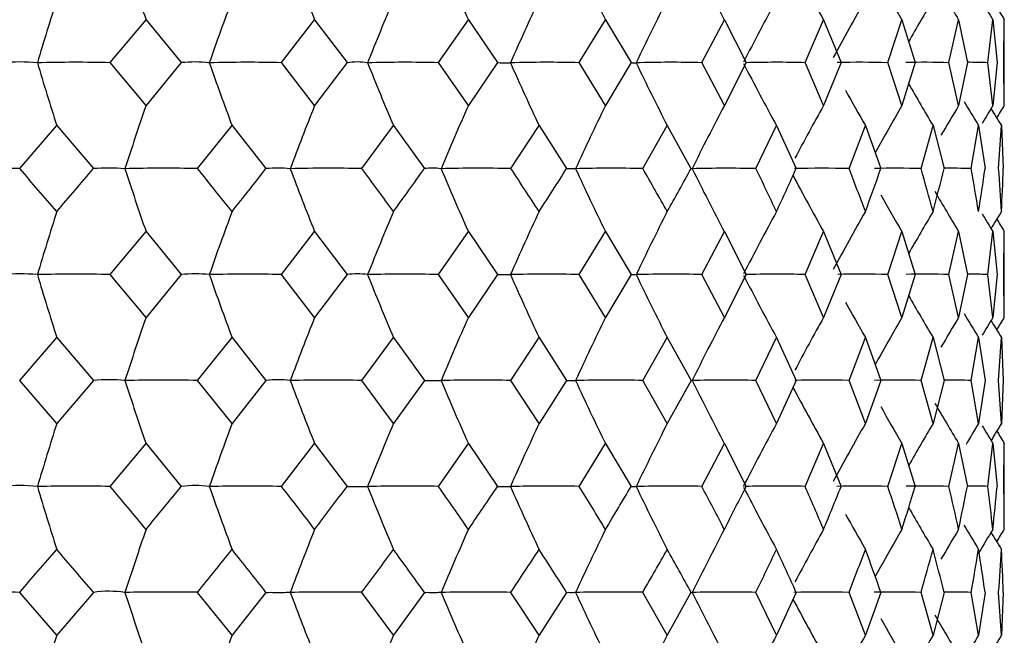
# Model space of a CAD drawing. Units: millimetres. Extents: x -18 to 1285, y -35 to 1908.
# Drawn here: x 229 to 237, y 517 to 522 of the extents above; entities that cross this region are included whole.
import ezdxf

# ---------------------------------------------------------------- set-up
doc = ezdxf.new("R2010")
doc.units = ezdxf.units.MM
doc.layers.add('DV3_Standard', color=7, linetype='Continuous')
doc.layers.add('Standard', color=7, linetype='Continuous')

# ---------------------------------------------------------------- blocks, each defined once
blk = doc.blocks.new('SE2')
at = {"layer": 'DV3_Standard', "color": 7}
for p, q in [((229.8295, 522.0064), (230.1153, 522.3491)), ((230.1153, 522.3491), (230.3969, 522.0064)), ((231.1963, 522.0064), (231.46, 522.3491)), ((231.46, 522.3491), (231.7188, 522.0064)), ((232.4479, 522.0064), (232.6863, 522.3491)), ((232.6863, 522.3491), (232.9193, 522.0064)), ((233.5694, 522.0064), (233.7798, 522.3491)), ((233.7798, 522.3491), (233.9843, 522.0064)), ((234.5478, 522.0064), (234.7278, 522.3491)), ((234.7278, 522.3491), (234.9013, 522.0064)), ((235.3716, 522.0064), (235.519, 522.3491)), ((235.519, 522.3491), (235.6595, 522.0064)), ((236.0312, 522.0064), (236.1442, 522.3491)), ((236.1442, 522.3491), (236.2501, 522.0064)), ((236.5187, 522.0064), (236.5961, 522.3491)), ((236.5961, 522.3491), (236.6661, 522.0064)), ((236.8285, 522.0064), (236.8693, 522.3491)), ((236.8693, 522.3491), (236.9027, 522.0064)), ((236.957, 522.0064), (236.9608, 522.3491)), ((236.9608, 521.6637), (236.9608, 522.3491)), ((230.1153, 521.6637), (229.8295, 522.0064)), ((230.3969, 522.0064), (230.1153, 521.6637)), ((231.46, 521.6637), (231.1963, 522.0064)), ((231.7188, 522.0064), (231.46, 521.6637)), ((232.6863, 521.6637), (232.4479, 522.0064)), ((232.9193, 522.0064), (232.6863, 521.6637)), ((233.7798, 521.6637), (233.5694, 522.0064)), ((233.9843, 522.0064), (233.7798, 521.6637)), ((234.7278, 521.6637), (234.5478, 522.0064)), ((234.9013, 522.0064), (234.7278, 521.6637)), ((235.519, 521.6637), (235.3716, 522.0064)), ((235.6595, 522.0064), (235.519, 521.6637)), ((236.1442, 521.6637), (236.0312, 522.0064)), ((236.2501, 522.0064), (236.1442, 521.6637)), ((236.5961, 521.6637), (236.5187, 522.0064)), ((236.6661, 522.0064), (236.5961, 521.6637)), ((236.8693, 521.6637), (236.8285, 522.0064)), ((236.9027, 522.0064), (236.8693, 521.6637)), ((236.9608, 521.6637), (236.957, 522.0064)), ((229.1078, 521.1615), (229.4034, 521.5042)), ((229.4034, 521.5042), (229.6951, 521.1615)), ((230.5264, 521.1615), (230.8015, 521.5042)), ((230.8015, 521.5042), (231.0721, 521.1615)), ((231.8375, 521.1615), (232.0889, 521.5042)), ((232.0889, 521.5042), (232.3351, 521.1615)), ((233.0258, 521.1615), (233.2505, 521.5042)), ((233.2505, 521.5042), (233.4695, 521.1615)), ((234.0773, 521.1615), (234.2727, 521.5042)), ((234.2727, 521.5042), (234.4619, 521.1615)), ((234.9797, 521.1615), (235.1436, 521.5042)), ((235.1436, 521.5042), (235.3008, 521.1615)), ((235.7225, 521.1615), (235.8528, 521.5042)), ((235.8528, 521.5042), (235.9762, 521.1615)), ((236.2969, 521.1615), (236.3922, 521.5042)), ((236.3922, 521.5042), (236.4802, 521.1615)), ((236.6961, 521.1615), (236.7553, 521.5042)), ((236.7553, 521.5042), (236.807, 521.1615)), ((236.9156, 521.1615), (236.9379, 521.5042)), ((236.9379, 521.5042), (236.9527, 521.1615)), ((229.8295, 520.3167), (230.1153, 520.6593)), ((230.1153, 520.6593), (230.3969, 520.3167)), ((231.1964, 520.3167), (231.46, 520.6593)), ((231.46, 520.6593), (231.7188, 520.3167)), ((232.4479, 520.3167), (232.6863, 520.6593)), ((232.6863, 520.6593), (232.9193, 520.3167)), ((233.5694, 520.3167), (233.7798, 520.6593)), ((233.7798, 520.6593), (233.9843, 520.3167)), ((234.5478, 520.3167), (234.7278, 520.6593)), ((234.7278, 520.6593), (234.9012, 520.3167)), ((235.3716, 520.3167), (235.519, 520.6593)), ((235.519, 520.6593), (235.6595, 520.3167)), ((236.0312, 520.3167), (236.1442, 520.6593)), ((236.1442, 520.6593), (236.25, 520.3167)), ((236.5187, 520.3167), (236.5961, 520.6593)), ((236.5961, 520.6593), (236.6661, 520.3167)), ((236.8285, 520.3167), (236.8693, 520.6593)), ((236.8693, 520.6593), (236.9027, 520.3167)), ((236.957, 520.3167), (236.9608, 520.6593)), ((236.9608, 519.9739), (236.9608, 520.6593)), ((230.1153, 519.9739), (229.8295, 520.3167)), ((230.3969, 520.3167), (230.1153, 519.9739)), ((231.46, 519.9739), (231.1964, 520.3167)), ((231.7188, 520.3167), (231.46, 519.9739)), ((232.6863, 519.9739), (232.4479, 520.3167)), ((232.9193, 520.3167), (232.6863, 519.9739)), ((233.7798, 519.9739), (233.5694, 520.3167)), ((233.9843, 520.3167), (233.7798, 519.9739)), ((234.7278, 519.9739), (234.5478, 520.3167)), ((234.9012, 520.3167), (234.7278, 519.9739)), ((235.519, 519.9739), (235.3716, 520.3167)), ((235.6595, 520.3167), (235.519, 519.9739)), ((236.1442, 519.9739), (236.0312, 520.3167)), ((236.25, 520.3167), (236.1442, 519.9739)), ((236.5961, 519.9739), (236.5187, 520.3167)), ((236.6661, 520.3167), (236.5961, 519.9739)), ((236.8693, 519.9739), (236.8285, 520.3167)), ((236.9027, 520.3167), (236.8693, 519.9739)), ((236.9608, 519.9739), (236.957, 520.3167)), ((229.1078, 519.4719), (229.4034, 519.8146)), ((229.4034, 519.8146), (229.6952, 519.4719)), ((230.5263, 519.4719), (230.8015, 519.8146)), ((230.8015, 519.8146), (231.0721, 519.4719)), ((231.8374, 519.4719), (232.0889, 519.8146)), ((232.0889, 519.8146), (232.3352, 519.4719)), ((233.0257, 519.4719), (233.2505, 519.8146)), ((233.2505, 519.8146), (233.4696, 519.4719)), ((234.0772, 519.4719), (234.2727, 519.8146)), ((234.2727, 519.8146), (234.462, 519.4719)), ((234.9797, 519.4719), (235.1436, 519.8146)), ((235.1436, 519.8146), (235.3008, 519.4719)), ((235.7224, 519.4719), (235.8528, 519.8146)), ((235.8528, 519.8146), (235.9762, 519.4719)), ((236.2968, 519.4719), (236.3922, 519.8146)), ((236.3922, 519.8146), (236.4802, 519.4719)), ((236.6961, 519.4719), (236.7553, 519.8146)), ((236.7553, 519.8146), (236.807, 519.4719)), ((236.9156, 519.4719), (236.9379, 519.8146)), ((236.9379, 519.8146), (236.9527, 519.4719)), ((229.4034, 519.1291), (229.1078, 519.4719)), ((229.6952, 519.4719), (229.4034, 519.1291)), ((230.8015, 519.1291), (230.5263, 519.4719)), ((231.0721, 519.4719), (230.8015, 519.1291)), ((232.0889, 519.1291), (231.8374, 519.4719)), ((232.3352, 519.4719), (232.0889, 519.1291)), ((233.2505, 519.1291), (233.0257, 519.4719)), ((233.4696, 519.4719), (233.2505, 519.1291)), ((234.2727, 519.1291), (234.0772, 519.4719)), ((234.462, 519.4719), (234.2727, 519.1291)), ((235.1436, 519.1291), (234.9797, 519.4719)), ((235.3008, 519.4719), (235.1436, 519.1291)), ((235.8528, 519.1291), (235.7224, 519.4719)), ((235.9762, 519.4719), (235.8528, 519.1291)), ((236.3922, 519.1291), (236.2968, 519.4719)), ((236.4802, 519.4719), (236.3922, 519.1291)), ((236.7553, 519.1291), (236.6961, 519.4719)), ((236.807, 519.4719), (236.7553, 519.1291)), ((236.9379, 519.1291), (236.9156, 519.4719)), ((236.9527, 519.4719), (236.9379, 519.1291)), ((229.8295, 518.6271), (230.1153, 518.9698)), ((230.1153, 518.9698), (230.3969, 518.6271)), ((231.1963, 518.6271), (231.46, 518.9698)), ((231.46, 518.9698), (231.7188, 518.6271)), ((232.4479, 518.6271), (232.6863, 518.9698)), ((232.6863, 518.9698), (232.9193, 518.6271)), ((233.5694, 518.6271), (233.7798, 518.9698)), ((233.7798, 518.9698), (233.9843, 518.6271)), ((234.5478, 518.6271), (234.7278, 518.9698)), ((234.7278, 518.9698), (234.9012, 518.6271)), ((235.3716, 518.6271), (235.519, 518.9698)), ((235.519, 518.9698), (235.6595, 518.6271)), ((236.0312, 518.6271), (236.1442, 518.9698)), ((236.1442, 518.9698), (236.2501, 518.6271)), ((236.5187, 518.6271), (236.5961, 518.9698)), ((236.5961, 518.9698), (236.6661, 518.6271)), ((236.8285, 518.6271), (236.8693, 518.9698)), ((236.8693, 518.9698), (236.9027, 518.6271)), ((236.957, 518.6271), (236.9608, 518.9698)), ((236.9608, 518.2844), (236.9608, 518.9698)), ((229.4034, 517.4395), (229.1078, 517.7822)), ((229.6951, 517.7822), (229.4034, 517.4395)), ((230.8015, 517.4395), (230.5264, 517.7822)), ((231.0721, 517.7822), (230.8015, 517.4395)), ((232.0889, 517.4395), (231.8375, 517.7822)), ((232.3351, 517.7822), (232.0889, 517.4395)), ((233.2505, 517.4395), (233.0258, 517.7822)), ((233.4695, 517.7822), (233.2505, 517.4395)), ((234.2727, 517.4395), (234.0773, 517.7822)), ((234.4619, 517.7822), (234.2727, 517.4395)), ((235.1436, 517.4395), (234.9797, 517.7822)), ((235.3008, 517.7822), (235.1436, 517.4395)), ((235.8528, 517.4395), (235.7225, 517.7822)), ((235.9762, 517.7822), (235.8528, 517.4395)), ((236.3922, 517.4395), (236.2969, 517.7822)), ((236.4802, 517.7822), (236.3922, 517.4395)), ((236.7553, 517.4395), (236.6961, 517.7822)), ((236.807, 517.7822), (236.7553, 517.4395)), ((236.9379, 517.4395), (236.9156, 517.7822)), ((236.9527, 517.7822), (236.9379, 517.4395))]:
    blk.add_line(p, q, dxfattribs=at)
for centre, radius, start, end in [((255.5552, 531.1684), 26.9252, 197.995, 199.12), ((254.2155, 531.45), 24.5079, 200.54201, 201.79852), ((253.6274, 531.7417), 22.9511, 202.7934, 204.15749), ((253.4624, 532.0301), 21.9346, 204.74046, 206.19052), ((253.5266, 532.3016), 21.2708, 206.38054, 207.8976), ((253.6979, 532.5434), 20.8422, 207.88298, 209.28262), ((253.897, 532.7444), 20.5724, 209.40817, 210.35128), ((254.0717, 532.895), 20.4111, 210.07008, 211.10951), ((254.0072, 514.6713), 25.8218, 162.33152, 163.49904), ((252.4074, 514.4293), 23.067, 159.49774, 160.82585), ((251.7056, 514.1723), 21.3144, 156.97707, 158.4383), ((251.5018, 513.9123), 20.1743, 154.78017, 156.34914), ((251.5687, 513.6614), 19.4273, 152.90992, 154.56403), ((251.7674, 513.4313), 18.9406, 151.36409, 153.06265), ((252.0082, 513.2328), 18.6288, 150.13766, 151.76321), ((252.232, 513.0752), 18.436, 149.22467, 150.42743), ((254.1887, 532.9883), 20.3262, 211.09528, 211.56225), ((229.1036, 520.3589), 1.6529, 84.95935, 94.67012), ((229.5592, 509.1409), 12.8683, 88.79653, 91.38203), ((256.6738, 530.1888), 28.6198, 196.61457, 197.66467), ((230.5042, 520.962), 1.0499, 83.66706, 95.86834), ((230.9281, 509.3348), 12.6744, 88.78729, 91.39262), ((254.7581, 530.4601), 25.5759, 199.3035, 200.49772), ((231.7977, 521.4463), 0.5656, 81.35293, 98.01444), ((232.1848, 509.8202), 12.189, 88.76331, 91.42014), ((253.8481, 530.7484), 23.6415, 201.70414, 203.01769), ((233.3146, 510.5747), 11.4345, 88.72309, 91.46631), ((253.5024, 531.0401), 22.3847, 203.80393, 205.21397), ((234.3043, 511.5628), 10.4464, 88.66398, 91.53416), ((253.471, 531.3216), 21.5627, 205.59747, 207.08368), ((253.6009, 531.5796), 21.0283, 207.10253, 208.62905), ((235.1422, 512.7384), 9.2708, 88.5817, 91.5216), ((235.8185, 514.0465), 7.9627, 88.46952, 91.36603), ((236.3253, 515.4259), 6.5833, 88.31664, 91.3149), ((236.6567, 516.8122), 5.197, 88.10518, 89.889), ((253.9863, 531.9791), 20.4762, 209.68575, 210.76784), ((253.7942, 531.8023), 20.6868, 208.95993, 209.85511), ((254.1353, 532.1017), 20.3561, 210.74009, 211.37278), ((253.0591, 513.7081), 24.2839, 160.8765, 162.12802), ((251.9749, 513.4572), 22.0954, 158.19735, 159.59555), ((251.5584, 513.1972), 20.6842, 155.83778, 157.35611), ((251.5116, 512.9402), 19.7614, 153.80422, 155.41863), ((251.6581, 512.6982), 19.1576, 152.09667, 153.78606), ((251.8868, 512.4827), 18.7669, 150.71127, 152.16842), ((252.125, 512.3036), 18.5202, 149.64231, 150.979), ((252.325, 512.1693), 18.3723, 148.88387, 149.74091), ((252.4562, 512.0862), 18.2942, 148.43099, 148.95074), ((254.2158, 532.1645), 20.3019, 211.224, 211.67414), ((228.8372, 508.3572), 12.8071, 88.78912, 91.38566), ((175.7607, 474.8465), 70.647, 40.596895, 40.96392), ((178.0829, 564.8011), 67.5887, 319.403085, 319.784577), ((229.8148, 519.388), 1.7776, 85.73578, 93.86152), ((230.2562, 508.4007), 12.7637, 88.78701, 91.38807), ((255.557, 529.4793), 26.9271, 197.9948, 199.11997), ((187.8169, 486.5927), 54.9463, 38.52826, 38.98649), ((189.5509, 553.6643), 52.7299, 321.47172, 321.94613), ((231.1642, 520.1171), 1.0484, 84.43446, 95.04221), ((231.5709, 508.741), 12.4234, 88.77044, 91.407), ((254.2171, 529.7608), 24.5096, 200.54179, 201.79848), ((196.7718, 495.1737), 43.646, 35.98484, 36.54276), ((198.1225, 545.4832), 41.9767, 324.01514, 324.59109), ((232.3986, 520.6714), 0.4942, 81.85734, 97.38285), ((232.7659, 509.3623), 11.8021, 88.73843, 91.44362), ((253.6289, 530.0526), 22.9527, 202.79316, 204.15745), ((203.6669, 501.6628), 35.244, 32.92393, 33.59013), ((204.7402, 539.2799), 33.9654, 327.07606, 327.76208), ((233.8272, 510.2355), 10.9289, 88.68893, 91.50025), ((253.4638, 530.341), 21.9361, 204.74021, 206.19048), ((209.0619, 506.6677), 28.9109, 29.30602, 30.08784), ((209.9165, 534.4903), 27.9309, 330.69398, 331.49697), ((234.7424, 511.3198), 9.8445, 88.61853, 91.58078), ((253.5279, 530.6125), 21.2723, 206.38027, 207.89755), ((213.2776, 510.5742), 24.1469, 25.10402, 26.00531), ((213.9478, 530.7495), 23.4068, 334.89601, 335.81889), ((235.5006, 512.5645), 8.5998, 88.52184, 91.41687), ((216.5063, 513.6562), 20.6299, 20.31616, 21.33443), ((217.0126, 527.7941), 20.09, 339.68391, 340.72262), ((236.0931, 513.9114), 7.2529, 88.39031, 91.32768), ((218.8659, 516.1288), 18.143, 14.98134, 16.10462), ((219.2205, 525.4139), 17.7758, 345.01878, 346.15921), ((236.5129, 515.2975), 5.8668, 88.21008, 90.31447), ((220.428, 518.1766), 16.5397, 9.19236, 10.39703), ((220.6383, 523.427), 16.3267, 350.8078, 352.02402), ((221.2342, 519.9684), 15.7267, 3.09986, 4.35098), ((221.3039, 521.6655), 15.6569, 356.90032, 358.15553), ((253.6992, 530.8543), 20.8437, 207.8837, 209.28257), ((254.0729, 531.206), 20.4125, 210.07005, 211.10946), ((253.8983, 531.0553), 20.5739, 209.40807, 210.35123), ((254.0086, 512.9818), 25.8231, 162.33271, 163.50035), ((252.4085, 512.7399), 23.068, 159.49909, 160.82734), ((251.7065, 512.483), 21.3152, 156.97856, 158.43994), ((251.5026, 512.223), 20.1749, 154.78176, 156.3509), ((251.5694, 511.9721), 19.4278, 152.91159, 154.56589), ((251.768, 511.742), 18.941, 151.36583, 153.06459), ((252.0087, 511.5436), 18.6291, 150.13945, 151.76682), ((252.2325, 511.386), 18.4362, 149.22648, 150.42949), ((252.4907, 511.2207), 18.276, 148.31993, 148.82043), ((254.1899, 531.2993), 20.3276, 211.09527, 211.56221), ((229.1039, 518.676), 1.6462, 84.95065, 94.70197), ((229.5579, 507.4974), 12.8222, 88.7862, 91.3812), ((256.6854, 528.5034), 28.6321, 196.61608, 197.66573), ((230.5045, 519.2768), 1.0454, 83.65498, 95.90945), ((230.9268, 507.6901), 12.6294, 88.77693, 91.39174), ((254.7684, 528.7749), 25.5871, 199.30522, 200.49892), ((231.7979, 519.7592), 0.563, 81.33381, 98.07309), ((232.1835, 508.1735), 12.1461, 88.75279, 91.4192), ((253.8576, 529.0634), 23.652, 201.70603, 203.01901), ((233.3134, 508.9249), 11.3947, 88.71227, 91.46529), ((253.5114, 529.3553), 22.3948, 203.80596, 205.21539), ((234.3031, 509.9092), 10.4104, 88.65271, 91.53305), ((253.4795, 529.6369), 21.5726, 205.59962, 207.08517), ((253.6092, 529.8952), 21.038, 207.10476, 208.63059), ((235.141, 511.0803), 9.2392, 88.56981, 91.53906), ((235.8174, 512.3836), 7.9359, 88.45676, 91.3391), ((236.3244, 513.758), 6.5615, 88.30271, 91.28865), ((236.6559, 515.1394), 5.1802, 88.08964, 89.87934), ((253.9943, 530.2948), 20.4859, 209.68796, 210.76945), ((253.8023, 530.1179), 20.6964, 208.9619, 209.85669), ((253.0602, 512.0187), 24.2849, 160.878, 162.12927), ((251.9758, 511.7678), 22.0961, 158.19902, 159.59694), ((251.5592, 511.5078), 20.6848, 155.83959, 157.35763), ((251.5123, 511.2508), 19.7619, 153.80614, 155.42025), ((251.6587, 511.009), 19.1579, 152.09868, 153.78775), ((251.8873, 510.7935), 18.7671, 150.71334, 152.16982), ((252.1255, 510.6144), 18.5203, 149.64442, 150.98097), ((252.3254, 510.4802), 18.3724, 148.88602, 149.74312), ((254.1432, 530.4176), 20.3657, 210.74204, 211.37441), ((252.4566, 510.397), 18.2942, 148.43316, 148.95292), ((254.2237, 530.4804), 20.3115, 211.22601, 211.67578), ((229.8166, 518.1444), 1.333, 84.38264, 95.22407), ((230.2558, 506.6687), 12.806, 88.78952, 91.38147), ((255.5587, 527.7898), 26.9288, 197.99416, 199.11904), ((231.1655, 518.6893), 0.7881, 82.68196, 96.80695), ((231.5705, 507.01), 12.4647, 88.77301, 91.4003), ((254.2185, 528.0714), 24.511, 200.54108, 201.79744), ((232.7656, 507.6333), 11.8414, 88.74108, 91.43673), ((253.6302, 528.3632), 22.9539, 202.79238, 204.15633), ((233.8269, 508.5093), 10.9654, 88.69169, 91.49307), ((253.465, 528.6515), 21.9372, 204.73938, 206.18929), ((234.742, 509.5972), 9.8775, 88.62146, 91.5732), ((253.5289, 528.923), 21.2732, 206.3794, 207.89631), ((253.7002, 529.1648), 20.8445, 207.88177, 209.28129), ((235.5003, 510.846), 8.6287, 88.525, 91.40271), ((236.0928, 512.1973), 7.2774, 88.39378, 91.30933), ((236.5126, 513.588), 5.8867, 88.21397, 90.31085), ((253.8992, 529.3658), 20.5747, 209.40694, 210.34993), ((254.0738, 529.5164), 20.4133, 210.06884, 211.10813), ((266.1705, 507.5537), 38.5462, 162.52433, 163.30646), ((263.1179, 507.186), 34.4526, 159.71731, 160.60653), ((261.4565, 506.7955), 31.8524, 157.21892, 158.19673), ((260.5974, 506.4004), 30.1641, 155.04012, 156.08949), ((260.2085, 506.0191), 29.0609, 153.18424, 154.29002), ((260.0883, 505.6694), 28.3443, 151.64951, 152.79863), ((260.108, 505.3678), 27.887, 150.43137, 151.51745), ((260.1838, 505.1283), 27.6055, 149.52422, 150.32713), ((260.2613, 504.9622), 27.4451, 148.92282, 149.32826), ((254.1908, 529.6097), 20.3283, 211.09394, 211.56087), ((260.3077, 504.8771), 27.3728, 148.62319, 148.95665), ((229.1045, 517.2517), 1.382, 84.00563, 95.6265), ((229.563, 503.2205), 15.4088, 89.00902, 91.16826), ((256.6789, 526.8107), 28.625, 196.614, 197.66397), ((182.2292, 478.6382), 62.1683, 39.622295, 40.033551), ((184.308, 556.2095), 59.4695, 320.377722, 320.805045), ((230.505, 517.7562), 0.8775, 82.46366, 97.07508), ((230.9318, 503.4646), 15.1647, 89.00056, 91.17807), ((254.7625, 527.0821), 25.5805, 199.30285, 200.49692), ((192.5736, 488.6378), 48.8986, 37.3215, 37.82814), ((194.1542, 546.7259), 46.911, 322.67853, 323.20302), ((232.1884, 504.0574), 14.572, 88.97989, 91.20225), ((253.8521, 527.3704), 23.6457, 201.70342, 203.01682), ((200.4164, 496.0855), 39.168, 34.52456, 35.13526), ((201.6563, 539.6303), 37.6631, 325.47548, 326.10588), ((233.3181, 504.9711), 13.6583, 88.94572, 91.24232), ((253.5061, 527.6621), 22.3886, 203.80316, 205.21304), ((206.5163, 501.7798), 31.8701, 31.18943, 31.9124), ((207.5002, 534.1932), 30.7199, 328.81063, 329.55487), ((234.3076, 506.163), 12.4664, 88.8958, 91.30092), ((253.4744, 527.9436), 21.5664, 205.59666, 207.0827), ((211.2955, 506.1997), 26.365, 27.28142, 28.12257), ((212.072, 529.9685), 25.4913, 332.71868, 333.58201), ((253.6042, 528.2017), 21.0318, 207.10321, 208.62803), ((235.1453, 507.5774), 11.052, 88.82648, 91.312), ((215.0021, 509.6665), 22.2533, 22.78423, 23.74466), ((215.6001, 526.651), 21.6047, 337.21591, 338.19816), ((235.8214, 509.1482), 9.4812, 88.73201, 91.18062), ((217.787, 512.4207), 19.2709, 17.7145, 18.78737), ((218.224, 524.0084), 18.8122, 342.2857, 343.37811), ((236.3279, 510.8018), 7.8276, 88.6032, 91.09959), ((219.7427, 514.66), 17.2387, 12.1368, 13.30448), ((220.0291, 521.8471), 16.9458, 347.86344, 349.04608), ((236.659, 512.4611), 6.1683, 88.42472, 89.93314), ((220.9244, 516.5597), 16.0379, 6.17329, 7.40623), ((221.0663, 519.9936), 15.8952, 353.82701, 355.06811), ((221.3622, 518.2843), 15.5986, 0.00015, 1.25901), ((253.9894, 528.6011), 20.4796, 209.68771, 210.76677), ((253.7974, 528.4243), 20.6902, 208.95891, 209.85406), ((254.1384, 528.7238), 20.3595, 210.73417, 211.3717), ((264.4135, 506.5307), 36.2562, 161.08398, 161.92223), ((262.1551, 506.1495), 33.0067, 158.4294, 159.36539), ((260.9484, 505.7545), 30.9151, 156.09004, 157.1059), ((260.356, 505.364), 29.5504, 154.0727, 155.15232), ((260.1212, 504.9965), 28.66, 152.37788, 153.50714), ((260.0838, 504.669), 28.0858, 151.00214, 151.97458), ((260.14, 504.3969), 27.7248, 149.94022, 150.83229), ((260.222, 504.193), 27.5091, 149.18656, 149.76252), ((260.2869, 504.0666), 27.3957, 148.73645, 149.18439), ((254.2188, 528.7866), 20.3052, 211.2227, 211.67305), ((175.7257, 564.1261), 70.6924, 319.036967, 319.403761), ((178.1024, 474.1605), 67.5623, 40.214578, 40.596223), ((187.7936, 552.3688), 54.9757, 321.01439, 321.47238), ((189.5622, 485.2892), 52.7149, 38.05304, 38.52759), ((196.7554, 543.7813), 43.6658, 323.45811, 324.01578), ((198.129, 493.4659), 41.9683, 35.40811, 35.98418), ((203.6551, 537.2881), 35.2579, 326.41071, 327.07666), ((204.7438, 499.6666), 33.9608, 32.23716, 32.92328), ((209.0531, 532.2807), 28.9209, 329.91296, 330.69452), ((209.9182, 504.4547), 27.9288, 28.50233, 29.3054), ((213.2709, 528.3725), 24.1542, 333.99543, 334.89646), ((213.9482, 508.1947), 23.4062, 24.1805, 25.10342), ((216.5011, 525.2893), 20.6353, 338.66622, 339.68424), ((217.0122, 511.1497), 20.0904, 19.27689, 20.3156), ((218.8618, 522.8159), 18.1472, 343.8959, 345.01895), ((219.2194, 513.5296), 17.7769, 13.84043, 14.98083), ((220.4247, 520.7676), 16.543, 349.60334, 350.8078), ((220.6367, 515.5166), 16.3283, 7.9758, 9.19193), ((221.2316, 518.9755), 15.7294, 355.64921, 356.90015), ((221.3018, 517.2782), 15.659, 1.84447, 3.09955), ((228.8408, 502.4043), 15.3802, 89.0053, 91.16737), ((229.818, 516.902), 0.8887, 81.65373, 97.94845), ((230.2598, 502.4682), 15.3164, 89.00273, 91.17023), ((255.5587, 526.1005), 26.9289, 197.99474, 199.11981), ((231.5745, 502.8882), 14.8964, 88.98826, 91.18704), ((254.2186, 526.3821), 24.5113, 200.54172, 201.7983), ((232.7694, 503.6446), 14.1399, 88.961, 91.21885), ((253.6303, 526.6739), 22.9542, 202.79308, 204.15726), ((233.8305, 504.7022), 13.0824, 88.91922, 91.26767), ((253.4651, 526.9623), 21.9376, 204.74012, 206.19027), ((234.7455, 506.0114), 11.7731, 88.86001, 91.3369), ((253.5292, 527.2338), 21.2737, 206.38018, 207.89733), ((235.5035, 507.511), 10.2735, 88.77879, 91.23823), ((236.0957, 509.131), 8.6535, 88.66832, 91.14068), ((236.5152, 510.7955), 6.989, 88.51675, 90.28613), ((253.7004, 527.4756), 20.845, 207.88262, 209.28235), ((254.0741, 527.8273), 20.4138, 210.06968, 211.10922), ((253.8995, 527.6766), 20.5752, 209.4078, 210.35101), ((266.1723, 505.8647), 38.5478, 162.526, 163.30817), ((263.1193, 505.4971), 34.4537, 159.71921, 160.60848), ((261.4576, 505.1067), 31.8531, 157.22101, 158.19888), ((260.5983, 504.7116), 30.1645, 155.04236, 156.09179), ((260.2092, 504.3304), 29.0611, 153.18659, 154.29246), ((260.0888, 503.9809), 28.3443, 151.65195, 152.80116), ((260.1085, 503.6793), 27.8869, 150.43388, 151.51974), ((260.1842, 503.4399), 27.6052, 149.52678, 150.32982), ((260.2616, 503.2738), 27.4448, 148.92541, 149.33088), ((260.308, 503.1887), 27.3724, 148.62579, 148.95944)]:
    blk.add_arc(centre, radius, start, end, dxfattribs=at)
for points in [[(236.9012, 522.4474), (236.921, 522.4147), (236.9409, 522.3819), (236.9608, 522.3491)], [(236.9011, 521.5651), (236.921, 521.598), (236.9409, 521.6308), (236.9608, 521.6637)], [(236.9011, 520.7578), (236.921, 520.725), (236.9409, 520.6922), (236.9608, 520.6593)], [(236.9011, 519.8754), (236.921, 519.9083), (236.9409, 519.9411), (236.9608, 519.9739)], [(236.901, 519.0683), (236.9209, 519.0355), (236.9409, 519.0026), (236.9608, 518.9698)], [(236.9012, 518.1859), (236.921, 518.2188), (236.9409, 518.2516), (236.9608, 518.2844)]]:
    blk.add_open_spline(points, degree=3, dxfattribs=at)
for points, knots in [([(232.9193, 522.0064), (232.947, 522.0064), (232.9727, 522.0055), (232.9977, 522.006), (233.0039, 522.0061), (233.0099, 522.0066), (233.0156, 522.0063), (233.017, 522.0062), (233.0191, 522.0075), (233.0203, 522.0065), (233.0206, 522.0063), (233.0209, 522.0056), (233.0211, 522.0055), (233.0211, 522.0054), (233.0212, 522.0054), (233.0214, 522.0054), (233.0215, 522.0054), (233.0217, 522.0054), (233.0219, 522.0055), (233.0219, 522.0055), (233.0219, 522.0055), (233.022, 522.0055)], [0, 0, 0, 0, 0.752685, 0.752685, 0.752685, 0.938184, 0.938184, 0.938184, 0.983392, 0.983392, 0.983392, 0.994614, 0.994614, 0.994614, 0.997832, 0.997832, 0.997832, 0.999599, 0.999599, 0.999599, 1, 1, 1, 1]), ([(233.9843, 522.0064), (233.9963, 522.0064), (234.0064, 522.0055), (234.0157, 522.006), (234.0181, 522.0061), (234.0202, 522.0066), (234.022, 522.0063), (234.0224, 522.0062), (234.0236, 522.0075), (234.0239, 522.0065), (234.024, 522.0063), (234.024, 522.0056), (234.024, 522.0055), (234.024, 522.0054), (234.024, 522.0054), (234.0241, 522.0054), (234.0242, 522.0054), (234.0243, 522.0054), (234.0244, 522.0055), (234.0245, 522.0055), (234.0245, 522.0055), (234.0246, 522.0055)], [0, 0, 0, 0, 0.752685, 0.752685, 0.752685, 0.938184, 0.938184, 0.938184, 0.983392, 0.983392, 0.983392, 0.994614, 0.994614, 0.994614, 0.997832, 0.997832, 0.997832, 0.999599, 0.999599, 0.999599, 1, 1, 1, 1]), ([(233.4695, 521.1615), (233.4825, 521.1616), (233.4949, 521.1616), (233.5066, 521.1613), (233.5156, 521.1611), (233.5249, 521.1613), (233.5331, 521.1616), (233.5344, 521.1617), (233.5354, 521.1615), (233.5367, 521.1615), (233.5376, 521.1614), (233.5392, 521.1627), (233.5399, 521.1617), (233.5401, 521.1614), (233.5402, 521.1608), (233.5404, 521.1606), (233.5404, 521.1606), (233.5404, 521.1606), (233.5406, 521.1606), (233.5407, 521.1606), (233.5408, 521.1606), (233.541, 521.1606), (233.541, 521.1606), (233.5411, 521.1606), (233.5411, 521.1606)], [0, 0, 0, 0, 0.493589, 0.493589, 0.493589, 0.878193, 0.878193, 0.878193, 0.938828, 0.938828, 0.938828, 0.983564, 0.983564, 0.983564, 0.994642, 0.994642, 0.994642, 0.997846, 0.997846, 0.997846, 0.999599, 0.999599, 0.999599, 1, 1, 1, 1]), ([(234.4619, 521.1615), (234.4647, 521.1616), (234.4667, 521.1616), (234.468, 521.1613), (234.4691, 521.1611), (234.4703, 521.1613), (234.4704, 521.1616), (234.4704, 521.1617), (234.4702, 521.1615), (234.4702, 521.1615), (234.4701, 521.1614), (234.4709, 521.1627), (234.4706, 521.1617), (234.4706, 521.1614), (234.4705, 521.1608), (234.4704, 521.1606), (234.4703, 521.1606), (234.4703, 521.1606), (234.4704, 521.1606), (234.4705, 521.1606), (234.4705, 521.1606), (234.4707, 521.1606), (234.4707, 521.1606), (234.4708, 521.1606), (234.4708, 521.1606)], [0, 0, 0, 0, 0.493589, 0.493589, 0.493589, 0.878193, 0.878193, 0.878193, 0.938828, 0.938828, 0.938828, 0.983564, 0.983564, 0.983564, 0.994642, 0.994642, 0.994642, 0.997846, 0.997846, 0.997846, 0.999599, 0.999599, 0.999599, 1, 1, 1, 1]), ([(232.9193, 520.3167), (232.9469, 520.3168), (232.9727, 520.3158), (232.9977, 520.3163), (233.0039, 520.3165), (233.0099, 520.3169), (233.0156, 520.3166), (233.0169, 520.3166), (233.0191, 520.3179), (233.0203, 520.3169), (233.0206, 520.3166), (233.0208, 520.316), (233.0211, 520.3158), (233.0211, 520.3158), (233.0212, 520.3158), (233.0214, 520.3158), (233.0215, 520.3158), (233.0216, 520.3158), (233.0218, 520.3158), (233.0219, 520.3158), (233.0219, 520.3158), (233.022, 520.3158)], [0, 0, 0, 0, 0.752699, 0.752699, 0.752699, 0.938193, 0.938193, 0.938193, 0.983396, 0.983396, 0.983396, 0.994616, 0.994616, 0.994616, 0.997833, 0.997833, 0.997833, 0.999599, 0.999599, 0.999599, 1, 1, 1, 1]), ([(233.9843, 520.3167), (233.9963, 520.3168), (234.0064, 520.3158), (234.0157, 520.3163), (234.018, 520.3165), (234.0202, 520.3169), (234.022, 520.3166), (234.0224, 520.3166), (234.0236, 520.3179), (234.0239, 520.3169), (234.0239, 520.3166), (234.024, 520.316), (234.024, 520.3158), (234.024, 520.3158), (234.024, 520.3158), (234.0241, 520.3158), (234.0242, 520.3158), (234.0243, 520.3158), (234.0244, 520.3158), (234.0245, 520.3158), (234.0245, 520.3158), (234.0246, 520.3158)], [0, 0, 0, 0, 0.752699, 0.752699, 0.752699, 0.938193, 0.938193, 0.938193, 0.983396, 0.983396, 0.983396, 0.994616, 0.994616, 0.994616, 0.997833, 0.997833, 0.997833, 0.999599, 0.999599, 0.999599, 1, 1, 1, 1]), ([(232.3352, 519.4719), (232.3705, 519.4719), (232.404, 519.471), (232.4368, 519.4715), (232.4449, 519.4716), (232.4528, 519.4721), (232.4604, 519.4718), (232.4622, 519.4717), (232.4648, 519.473), (232.4665, 519.472), (232.4669, 519.4718), (232.4672, 519.4711), (232.4676, 519.471), (232.4677, 519.4709), (232.4678, 519.4709), (232.468, 519.471), (232.4681, 519.471), (232.4683, 519.471), (232.4685, 519.471), (232.4686, 519.471), (232.4686, 519.471), (232.4687, 519.471)], [0, 0, 0, 0, 0.752681, 0.752681, 0.752681, 0.938189, 0.938189, 0.938189, 0.983395, 0.983395, 0.983395, 0.994615, 0.994615, 0.994615, 0.997832, 0.997832, 0.997832, 0.999599, 0.999599, 0.999599, 1, 1, 1, 1]), ([(233.4696, 519.4719), (233.4894, 519.4719), (233.5074, 519.471), (233.5246, 519.4715), (233.5288, 519.4716), (233.533, 519.4721), (233.5367, 519.4718), (233.5376, 519.4717), (233.5392, 519.473), (233.54, 519.472), (233.5402, 519.4718), (233.5403, 519.4711), (233.5404, 519.471), (233.5404, 519.4709), (233.5405, 519.4709), (233.5406, 519.471), (233.5407, 519.471), (233.5409, 519.471), (233.541, 519.471), (233.5411, 519.471), (233.5411, 519.471), (233.5412, 519.471)], [0, 0, 0, 0, 0.752681, 0.752681, 0.752681, 0.938189, 0.938189, 0.938189, 0.983395, 0.983395, 0.983395, 0.994615, 0.994615, 0.994615, 0.997832, 0.997832, 0.997832, 0.999599, 0.999599, 0.999599, 1, 1, 1, 1]), ([(234.462, 519.4719), (234.4661, 519.4719), (234.4683, 519.471), (234.4698, 519.4715), (234.4702, 519.4716), (234.4704, 519.4721), (234.4702, 519.4718), (234.4702, 519.4717), (234.4709, 519.473), (234.4707, 519.472), (234.4707, 519.4718), (234.4706, 519.4711), (234.4704, 519.471), (234.4704, 519.4709), (234.4704, 519.4709), (234.4705, 519.471), (234.4705, 519.471), (234.4706, 519.471), (234.4708, 519.471), (234.4708, 519.471), (234.4708, 519.471), (234.4709, 519.471)], [0, 0, 0, 0, 0.752681, 0.752681, 0.752681, 0.938189, 0.938189, 0.938189, 0.983395, 0.983395, 0.983395, 0.994615, 0.994615, 0.994615, 0.997832, 0.997832, 0.997832, 0.999599, 0.999599, 0.999599, 1, 1, 1, 1]), ([(231.7188, 518.6271), (231.7325, 518.6271), (231.7461, 518.6271), (231.7596, 518.6271), (231.7756, 518.627), (231.7914, 518.6269), (231.807, 518.6268), (231.8264, 518.6266), (231.8462, 518.627), (231.8647, 518.6272), (231.869, 518.6272), (231.8727, 518.6265), (231.8776, 518.6274), (231.8786, 518.6275), (231.8794, 518.6275), (231.8801, 518.6271), (231.8806, 518.6269), (231.881, 518.6263), (231.8815, 518.6261), (231.8816, 518.6261), (231.8818, 518.6261), (231.882, 518.6261), (231.8821, 518.6261), (231.8823, 518.6261), (231.8825, 518.6261), (231.8826, 518.6262), (231.8826, 518.6262), (231.8827, 518.6262)], [0, 0, 0, 0, 0.24063, 0.24063, 0.24063, 0.527835, 0.527835, 0.527835, 0.88656, 0.88656, 0.88656, 0.969014, 0.969014, 0.969014, 0.984202, 0.984202, 0.984202, 0.994712, 0.994712, 0.994712, 0.997884, 0.997884, 0.997884, 0.999599, 0.999599, 0.999599, 1, 1, 1, 1]), ([(232.9193, 518.6271), (232.9281, 518.6271), (232.9368, 518.6271), (232.9454, 518.6271), (232.9555, 518.627), (232.9655, 518.6269), (232.9752, 518.6268), (232.9873, 518.6266), (232.9998, 518.627), (233.011, 518.6272), (233.0135, 518.6272), (233.0156, 518.6265), (233.0188, 518.6274), (233.0194, 518.6275), (233.02, 518.6275), (233.0204, 518.6271), (233.0206, 518.6269), (233.0209, 518.6263), (233.0211, 518.6261), (233.0211, 518.6261), (233.0212, 518.6261), (233.0214, 518.6261), (233.0215, 518.6261), (233.0217, 518.6261), (233.0218, 518.6261), (233.0219, 518.6262), (233.0219, 518.6262), (233.022, 518.6262)], [0, 0, 0, 0, 0.24063, 0.24063, 0.24063, 0.527835, 0.527835, 0.527835, 0.88656, 0.88656, 0.88656, 0.969014, 0.969014, 0.969014, 0.984202, 0.984202, 0.984202, 0.994712, 0.994712, 0.994712, 0.997884, 0.997884, 0.997884, 0.999599, 0.999599, 0.999599, 1, 1, 1, 1]), ([(233.9843, 518.6271), (233.9881, 518.6271), (233.9918, 518.6271), (233.9953, 518.6271), (233.9995, 518.627), (234.0035, 518.6269), (234.0072, 518.6268), (234.0119, 518.6266), (234.0169, 518.627), (234.0206, 518.6272), (234.0215, 518.6272), (234.0217, 518.6265), (234.0233, 518.6274), (234.0236, 518.6275), (234.0238, 518.6275), (234.0239, 518.6271), (234.024, 518.6269), (234.024, 518.6263), (234.024, 518.6261), (234.024, 518.6261), (234.024, 518.6261), (234.0241, 518.6261), (234.0242, 518.6261), (234.0243, 518.6261), (234.0244, 518.6261), (234.0245, 518.6262), (234.0245, 518.6262), (234.0246, 518.6262)], [0, 0, 0, 0, 0.24063, 0.24063, 0.24063, 0.527835, 0.527835, 0.527835, 0.88656, 0.88656, 0.88656, 0.969014, 0.969014, 0.969014, 0.984202, 0.984202, 0.984202, 0.994712, 0.994712, 0.994712, 0.997884, 0.997884, 0.997884, 0.999599, 0.999599, 0.999599, 1, 1, 1, 1]), ([(231.0721, 517.7822), (231.0969, 517.7822), (231.1213, 517.7823), (231.1454, 517.7821), (231.1609, 517.7821), (231.1763, 517.7819), (231.1915, 517.7818), (231.2105, 517.7817), (231.2301, 517.7825), (231.2481, 517.7823), (231.2522, 517.7823), (231.2565, 517.7825), (231.261, 517.7826), (231.2618, 517.7827), (231.2626, 517.7825), (231.2633, 517.7821), (231.2637, 517.7818), (231.2641, 517.7814), (231.2646, 517.7813), (231.2647, 517.7813), (231.2649, 517.7813), (231.2652, 517.7813), (231.2653, 517.7813), (231.2655, 517.7813), (231.2657, 517.7813), (231.2658, 517.7813), (231.2658, 517.7813), (231.2659, 517.7813)], [0, 0, 0, 0, 0.37018, 0.37018, 0.37018, 0.608753, 0.608753, 0.608753, 0.906013, 0.906013, 0.906013, 0.974276, 0.974276, 0.974276, 0.986895, 0.986895, 0.986895, 0.995045, 0.995045, 0.995045, 0.998057, 0.998057, 0.998057, 0.999599, 0.999599, 0.999599, 1, 1, 1, 1]), ([(232.3351, 517.7822), (232.3525, 517.7822), (232.3696, 517.7823), (232.3862, 517.7821), (232.3969, 517.7821), (232.4075, 517.7819), (232.4179, 517.7818), (232.4309, 517.7817), (232.4445, 517.7825), (232.4565, 517.7823), (232.4592, 517.7823), (232.4621, 517.7825), (232.4653, 517.7826), (232.4659, 517.7827), (232.4664, 517.7825), (232.4668, 517.7821), (232.4671, 517.7818), (232.4673, 517.7814), (232.4676, 517.7813), (232.4677, 517.7813), (232.4678, 517.7813), (232.468, 517.7813), (232.4681, 517.7813), (232.4683, 517.7813), (232.4685, 517.7813), (232.4685, 517.7813), (232.4686, 517.7813), (232.4686, 517.7813)], [0, 0, 0, 0, 0.37018, 0.37018, 0.37018, 0.608753, 0.608753, 0.608753, 0.906013, 0.906013, 0.906013, 0.974276, 0.974276, 0.974276, 0.986895, 0.986895, 0.986895, 0.995045, 0.995045, 0.995045, 0.998057, 0.998057, 0.998057, 0.999599, 0.999599, 0.999599, 1, 1, 1, 1]), ([(233.4695, 517.7822), (233.4793, 517.7822), (233.4887, 517.7823), (233.4977, 517.7821), (233.5035, 517.7821), (233.5091, 517.7819), (233.5146, 517.7818), (233.5215, 517.7817), (233.529, 517.7825), (233.5348, 517.7823), (233.5361, 517.7823), (233.5376, 517.7825), (233.5393, 517.7826), (233.5397, 517.7827), (233.5399, 517.7825), (233.5401, 517.7821), (233.5402, 517.7818), (233.5403, 517.7814), (233.5404, 517.7813), (233.5404, 517.7813), (233.5405, 517.7813), (233.5406, 517.7813), (233.5407, 517.7813), (233.5408, 517.7813), (233.541, 517.7813), (233.541, 517.7813), (233.5411, 517.7813), (233.5411, 517.7813)], [0, 0, 0, 0, 0.37018, 0.37018, 0.37018, 0.608753, 0.608753, 0.608753, 0.906013, 0.906013, 0.906013, 0.974276, 0.974276, 0.974276, 0.986895, 0.986895, 0.986895, 0.995045, 0.995045, 0.995045, 0.998057, 0.998057, 0.998057, 0.999599, 0.999599, 0.999599, 1, 1, 1, 1]), ([(234.4619, 517.7822), (234.464, 517.7822), (234.4657, 517.7823), (234.4669, 517.7821), (234.4677, 517.7821), (234.4684, 517.7819), (234.4689, 517.7818), (234.4695, 517.7817), (234.4708, 517.7825), (234.4704, 517.7823), (234.4703, 517.7823), (234.4703, 517.7825), (234.4706, 517.7826), (234.4707, 517.7827), (234.4707, 517.7825), (234.4706, 517.7821), (234.4705, 517.7818), (234.4705, 517.7814), (234.4704, 517.7813), (234.4703, 517.7813), (234.4703, 517.7813), (234.4704, 517.7813), (234.4705, 517.7813), (234.4706, 517.7813), (234.4707, 517.7813), (234.4707, 517.7813), (234.4708, 517.7813), (234.4708, 517.7813)], [0, 0, 0, 0, 0.37018, 0.37018, 0.37018, 0.608753, 0.608753, 0.608753, 0.906013, 0.906013, 0.906013, 0.974276, 0.974276, 0.974276, 0.986895, 0.986895, 0.986895, 0.995045, 0.995045, 0.995045, 0.998057, 0.998057, 0.998057, 0.999599, 0.999599, 0.999599, 1, 1, 1, 1])]:
    blk.add_open_spline(points, degree=3, knots=knots, dxfattribs=at)

msp = doc.modelspace()

# ---------------------------------------------------------------- block references
at = {"layer": 'Standard'}
msp.add_blockref('SE2', (0, 0), dxfattribs=at)

doc.saveas('drawing.dxf')
